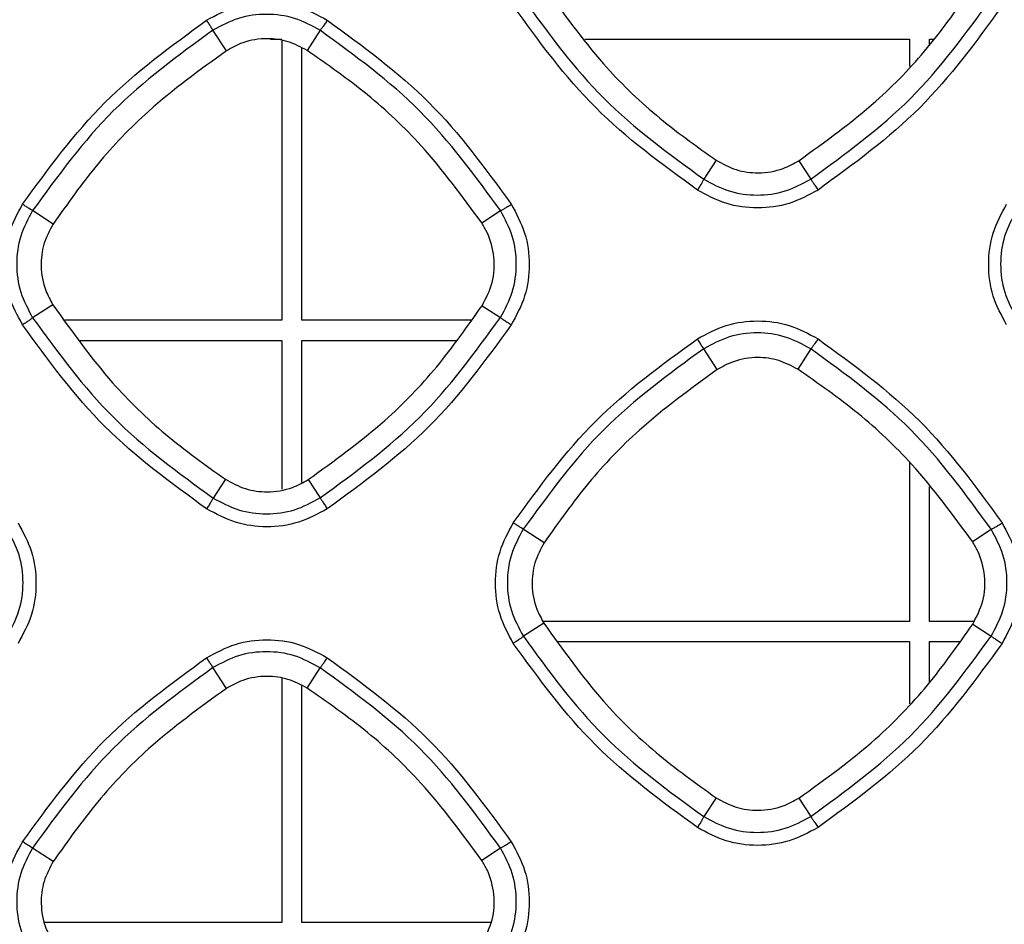
# Model space of a CAD drawing. Units: millimetres. Extents: x -2376 to 1255, y -800 to 1267.
# Drawn here: x 333 to 373, y 16 to 52 of the extents above; entities that cross this region are included whole.
import ezdxf

# ---------------------------------------------------------------- set-up
doc = ezdxf.new("R2010")
doc.units = ezdxf.units.MM

msp = doc.modelspace()

# ---------------------------------------------------------------- linework, layer by layer
at = {"color": 7, "linetype": 'Continuous', "lineweight": 25}
for p, q in [((341.666, 50.931), (341.132, 51.751)), ((343.428, 51.392), (343.877, 51.392)), ((345.399, 51.749), (344.882, 50.943)), ((355.942, 51.392), (368.877, 51.392)), ((368.877, 51.392), (368.877, 50.308)), ((369.677, 51.16), (369.677, 51.392)), ((369.677, 51.392), (369.85, 51.392)), ((343.877, 51.326), (343.877, 40.192)), ((344.677, 40.192), (344.677, 51.037)), ((361.179, 46.567), (360.684, 45.816)), ((364.47, 46.553), (364.947, 45.818)), ((334.765, 44.029), (333.945, 44.564)), ((351.84, 44.071), (352.584, 44.562)), ((334.753, 40.814), (333.947, 40.297)), ((351.852, 40.772), (352.582, 40.299)), ((343.877, 40.192), (335.229, 40.192)), ((351.421, 40.192), (344.677, 40.192)), ((335.841, 39.392), (343.877, 39.392)), ((343.877, 39.392), (343.877, 33.461)), ((344.677, 33.723), (344.677, 39.392)), ((344.677, 39.392), (350.826, 39.392)), ((361.223, 38.227), (360.682, 39.057)), ((364.949, 39.055), (364.427, 38.241)), ((368.877, 34.537), (368.877, 28.192)), ((341.625, 33.857), (341.134, 33.111)), ((344.923, 33.844), (345.397, 33.114)), ((369.677, 28.192), (369.677, 33.55)), ((354.326, 31.328), (353.494, 31.87)), ((371.388, 31.375), (372.134, 31.867)), ((354.313, 28.126), (353.497, 27.603)), ((368.877, 28.192), (354.28, 28.192)), ((371.45, 28.192), (369.677, 28.192)), ((371.401, 28.079), (372.132, 27.605)), ((354.874, 27.392), (368.877, 27.392)), ((368.877, 27.392), (368.877, 24.908)), ((369.677, 25.762), (369.677, 27.392)), ((369.677, 27.392), (370.89, 27.392)), ((341.671, 25.524), (341.132, 26.351)), ((344.878, 25.536), (345.399, 26.349)), ((343.877, 25.918), (343.877, 16.192)), ((344.677, 16.192), (344.677, 25.628)), ((361.178, 21.166), (360.684, 20.417)), ((364.472, 21.152), (364.946, 20.42)), ((334.768, 18.626), (333.944, 19.164)), ((352.584, 19.162), (351.838, 18.669)), ((343.877, 16.192), (334.433, 16.192)), ((352.204, 16.192), (344.677, 16.192))]:
    msp.add_line(p, q, dxfattribs=at)
for points, knots in [([(354.311, 53.523), (355.069, 52.459), (356.397, 50.594), (358.762, 48.297), (360.369, 47.147), (361.179, 46.567)], [0, 0, 0, 0, 0.397875, 0.696551, 1, 1, 1, 1]), ([(364.47, 46.553), (365.523, 47.309), (367.379, 48.643), (369.672, 51.024), (370.822, 52.655), (371.402, 53.477)], [0, 0, 0, 0, 0.393455, 0.694251, 1, 1, 1, 1]), ([(353.496, 53.001), (354.506, 51.615), (356.525, 48.842), (359.297, 46.825), (360.684, 45.816)], [0, 0, 0, 0, 0.500007, 1, 1, 1, 1]), ([(364.947, 45.818), (366.333, 46.827), (369.105, 48.845), (371.123, 51.617), (372.132, 53.003)], [0, 0, 0, 0, 0.500001, 1, 1, 1, 1]), ([(340.879, 52.15), (341.254, 52.351), (342.003, 52.754), (343.282, 52.916), (344.561, 52.754), (345.31, 52.351), (345.685, 52.15)], [0, 0, 0, 0, 0.2499551, 0.499889, 0.7498921, 1, 1, 1, 1]), ([(360.431, 45.383), (359.016, 46.413), (356.188, 48.473), (354.128, 51.302), (353.098, 52.716)], [0, 0, 0, 0, 0.500014, 1, 1, 1, 1]), ([(372.57, 52.716), (371.54, 51.302), (369.48, 48.473), (366.651, 46.413), (365.237, 45.383)], [0, 0, 0, 0, 0.5000024, 1, 1, 1, 1]), ([(345.399, 51.749), (345.066, 51.928), (344.402, 52.286), (343.266, 52.431), (342.13, 52.287), (341.465, 51.93), (341.132, 51.751)], [0, 0, 0, 0, 0.250041, 0.50006, 0.750055, 1, 1, 1, 1]), ([(333.546, 44.817), (334.576, 46.231), (336.636, 49.06), (339.464, 51.12), (340.879, 52.15)], [0, 0, 0, 0, 0.499999, 1, 1, 1, 1]), ([(341.132, 51.751), (341.125, 51.762), (341.112, 51.785), (341.053, 51.878), (340.973, 52.003), (340.91, 52.101), (340.879, 52.15)], [0, 0, 0, 0, 0.2500021, 0.5000137, 0.7499879, 1, 1, 1, 1]), ([(345.685, 52.15), (345.652, 52.099), (345.586, 51.999), (345.497, 51.872), (345.428, 51.778), (345.408, 51.759), (345.399, 51.749)], [0, 0, 0, 0, 0.2500585, 0.5000372, 0.7500379, 1, 1, 1, 1]), ([(345.685, 52.15), (347.1, 51.12), (349.928, 49.06), (351.988, 46.231), (353.018, 44.817)], [0, 0, 0, 0, 0.49999, 1, 1, 1, 1]), ([(341.132, 51.751), (339.745, 50.742), (336.973, 48.723), (334.954, 45.95), (333.945, 44.564)], [0, 0, 0, 0, 0.5, 1, 1, 1, 1]), ([(344.882, 50.943), (344.635, 51.075), (344.14, 51.338), (343.246, 51.454), (342.383, 51.328), (341.879, 51.049), (341.666, 50.931)], [0, 0, 0, 0, 0.2461714, 0.4923496, 0.7857811, 1, 1, 1, 1]), ([(352.584, 44.562), (351.575, 45.948), (349.557, 48.721), (346.785, 50.739), (345.399, 51.749)], [0, 0, 0, 0, 0.499993, 1, 1, 1, 1]), ([(341.666, 50.931), (340.603, 50.162), (338.749, 48.82), (336.472, 46.443), (335.337, 44.838), (334.765, 44.029)], [0, 0, 0, 0, 0.400087, 0.697708, 1, 1, 1, 1]), ([(351.84, 44.071), (351.069, 45.126), (349.718, 46.974), (347.323, 49.243), (345.7, 50.374), (344.882, 50.943)], [0, 0, 0, 0, 0.397601, 0.696409, 1, 1, 1, 1]), ([(361.179, 46.567), (361.44, 46.426), (361.96, 46.143), (362.895, 46.027), (363.767, 46.163), (364.267, 46.44), (364.47, 46.553)], [0, 0, 0, 0, 0.254107, 0.508228, 0.799484, 1, 1, 1, 1]), ([(360.684, 45.816), (360.679, 45.802), (360.669, 45.776), (360.611, 45.672), (360.529, 45.537), (360.464, 45.435), (360.431, 45.383)], [0, 0, 0, 0, 0.250004, 0.500004, 0.749958, 1, 1, 1, 1]), ([(360.684, 45.816), (361.016, 45.637), (361.68, 45.281), (362.814, 45.137), (363.949, 45.281), (364.614, 45.639), (364.947, 45.818)], [0, 0, 0, 0, 0.249956, 0.499953, 0.749984, 1, 1, 1, 1]), ([(364.947, 45.818), (364.955, 45.806), (364.973, 45.783), (365.042, 45.68), (365.134, 45.542), (365.203, 45.436), (365.237, 45.383)], [0, 0, 0, 0, 0.250006, 0.49998, 0.750046, 1, 1, 1, 1]), ([(365.237, 45.383), (364.862, 45.182), (364.112, 44.779), (362.832, 44.617), (361.554, 44.78), (360.805, 45.182), (360.431, 45.383)], [0, 0, 0, 0, 0.250154, 0.500175, 0.750121, 1, 1, 1, 1]), ([(333.546, 40.011), (333.345, 40.385), (332.942, 41.134), (332.78, 42.413), (332.942, 43.693), (333.345, 44.442), (333.546, 44.817)], [0, 0, 0, 0, 0.250111, 0.5001, 0.75004, 1, 1, 1, 1]), ([(333.945, 44.564), (333.933, 44.57), (333.911, 44.583), (333.817, 44.642), (333.692, 44.722), (333.595, 44.785), (333.546, 44.817)], [0, 0, 0, 0, 0.249994, 0.499992, 0.749982, 1, 1, 1, 1]), ([(352.584, 44.562), (352.597, 44.567), (352.624, 44.577), (352.728, 44.635), (352.864, 44.718), (352.966, 44.784), (353.018, 44.817)], [0, 0, 0, 0, 0.249965, 0.499972, 0.749981, 1, 1, 1, 1]), ([(353.018, 44.817), (353.219, 44.443), (353.621, 43.694), (353.784, 42.415), (353.622, 41.136), (353.219, 40.386), (353.018, 40.011)], [0, 0, 0, 0, 0.249902, 0.499832, 0.749864, 1, 1, 1, 1]), ([(372.75, 40.01), (372.549, 40.385), (372.146, 41.134), (371.983, 42.413), (372.146, 43.692), (372.548, 44.442), (372.75, 44.817)], [0, 0, 0, 0, 0.250114, 0.500089, 0.750048, 1, 1, 1, 1]), ([(333.945, 44.564), (333.766, 44.231), (333.408, 43.565), (333.265, 42.429), (333.41, 41.294), (333.768, 40.629), (333.947, 40.297)], [0, 0, 0, 0, 0.249933, 0.499926, 0.749957, 1, 1, 1, 1]), ([(352.582, 40.299), (352.761, 40.631), (353.118, 41.297), (353.262, 42.431), (353.119, 43.565), (352.762, 44.23), (352.584, 44.562)], [0, 0, 0, 0, 0.250008, 0.500034, 0.750035, 1, 1, 1, 1]), ([(373.144, 44.564), (372.965, 44.231), (372.608, 43.565), (372.464, 42.429), (372.609, 41.293), (372.967, 40.629), (373.146, 40.297)], [0, 0, 0, 0, 0.249934, 0.49993, 0.749958, 1, 1, 1, 1]), ([(334.765, 44.029), (334.625, 43.768), (334.346, 43.246), (334.242, 42.315), (334.387, 41.473), (334.651, 40.998), (334.753, 40.814)], [0, 0, 0, 0, 0.260186, 0.520395, 0.814199, 1, 1, 1, 1]), ([(351.852, 40.772), (352.009, 41.075), (352.322, 41.68), (352.374, 42.719), (352.163, 43.53), (351.915, 43.946), (351.84, 44.071)], [0, 0, 0, 0, 0.291212, 0.582432, 0.874312, 1, 1, 1, 1]), ([(334.753, 40.814), (335.511, 39.75), (336.839, 37.885), (339.206, 35.587), (340.814, 34.436), (341.625, 33.857)], [0, 0, 0, 0, 0.397666, 0.696445, 1, 1, 1, 1]), ([(344.923, 33.844), (345.969, 34.596), (347.822, 35.928), (350.116, 38.309), (351.27, 39.946), (351.852, 40.772)], [0, 0, 0, 0, 0.391001, 0.692997, 1, 1, 1, 1]), ([(333.947, 40.297), (333.937, 40.287), (333.917, 40.267), (333.824, 40.198), (333.697, 40.11), (333.596, 40.044), (333.546, 40.011)], [0, 0, 0, 0, 0.250001, 0.499952, 0.749956, 1, 1, 1, 1]), ([(333.947, 40.297), (334.956, 38.911), (336.975, 36.138), (339.748, 34.12), (341.134, 33.111)], [0, 0, 0, 0, 0.500006, 1, 1, 1, 1]), ([(345.397, 33.114), (346.783, 34.123), (349.555, 36.141), (351.573, 38.913), (352.582, 40.299)], [0, 0, 0, 0, 0.500001, 1, 1, 1, 1]), ([(352.582, 40.299), (352.594, 40.291), (352.617, 40.274), (352.721, 40.205), (352.86, 40.113), (352.965, 40.045), (353.018, 40.011)], [0, 0, 0, 0, 0.250014, 0.50002, 0.750023, 1, 1, 1, 1]), ([(360.431, 39.454), (360.806, 39.655), (361.555, 40.058), (362.835, 40.221), (364.113, 40.058), (364.862, 39.655), (365.237, 39.454)], [0, 0, 0, 0, 0.249947, 0.499876, 0.74988, 1, 1, 1, 1]), ([(340.879, 32.678), (339.465, 33.708), (336.636, 35.767), (334.576, 38.596), (333.546, 40.011)], [0, 0, 0, 0, 0.500015, 1, 1, 1, 1]), ([(353.018, 40.011), (351.988, 38.596), (349.929, 35.767), (347.1, 33.708), (345.685, 32.678)], [0, 0, 0, 0, 0.5, 1, 1, 1, 1]), ([(364.949, 39.055), (364.616, 39.234), (363.952, 39.591), (362.817, 39.737), (361.681, 39.593), (361.015, 39.236), (360.682, 39.057)], [0, 0, 0, 0, 0.250048, 0.500068, 0.750062, 1, 1, 1, 1]), ([(353.098, 32.121), (354.128, 33.536), (356.188, 36.365), (359.016, 38.424), (360.431, 39.454)], [0, 0, 0, 0, 0.499997, 1, 1, 1, 1]), ([(360.682, 39.057), (360.675, 39.068), (360.662, 39.091), (360.604, 39.184), (360.525, 39.308), (360.462, 39.406), (360.431, 39.454)], [0, 0, 0, 0, 0.25001, 0.499964, 0.749979, 1, 1, 1, 1]), ([(365.237, 39.454), (365.204, 39.404), (365.138, 39.304), (365.049, 39.177), (364.979, 39.083), (364.959, 39.064), (364.949, 39.055)], [0, 0, 0, 0, 0.249999, 0.500003, 0.75001, 1, 1, 1, 1]), ([(365.237, 39.454), (366.651, 38.424), (369.48, 36.365), (371.54, 33.536), (372.57, 32.121)], [0, 0, 0, 0, 0.499987, 1, 1, 1, 1]), ([(360.682, 39.057), (359.295, 38.048), (356.522, 36.029), (354.504, 33.256), (353.494, 31.87)], [0, 0, 0, 0, 0.5, 1, 1, 1, 1]), ([(372.134, 31.867), (371.125, 33.254), (369.107, 36.026), (366.335, 38.045), (364.949, 39.055)], [0, 0, 0, 0, 0.499992, 1, 1, 1, 1]), ([(364.427, 38.241), (364.18, 38.372), (363.687, 38.634), (362.794, 38.748), (361.935, 38.622), (361.434, 38.344), (361.223, 38.227)], [0, 0, 0, 0, 0.246643, 0.493292, 0.786835, 1, 1, 1, 1]), ([(361.223, 38.227), (360.16, 37.457), (358.307, 36.116), (356.031, 33.739), (354.897, 32.136), (354.326, 31.328)], [0, 0, 0, 0, 0.400345, 0.697844, 1, 1, 1, 1]), ([(371.388, 31.375), (370.616, 32.429), (369.264, 34.276), (366.869, 36.542), (365.246, 37.672), (364.427, 38.241)], [0, 0, 0, 0, 0.39756, 0.696385, 1, 1, 1, 1]), ([(341.625, 33.857), (341.885, 33.715), (342.406, 33.432), (343.342, 33.315), (344.217, 33.452), (344.718, 33.73), (344.923, 33.844)], [0, 0, 0, 0, 0.253754, 0.507516, 0.798686, 1, 1, 1, 1]), ([(341.134, 33.111), (341.129, 33.098), (341.119, 33.072), (341.06, 32.968), (340.978, 32.832), (340.912, 32.729), (340.879, 32.678)], [0, 0, 0, 0, 0.250031, 0.50001, 0.749994, 1, 1, 1, 1]), ([(341.134, 33.111), (341.466, 32.933), (342.13, 32.577), (343.264, 32.433), (344.399, 32.577), (345.064, 32.935), (345.397, 33.114)], [0, 0, 0, 0, 0.2499555, 0.4999562, 0.749986, 1, 1, 1, 1]), ([(345.397, 33.114), (345.405, 33.102), (345.422, 33.078), (345.491, 32.975), (345.582, 32.836), (345.651, 32.731), (345.685, 32.678)], [0, 0, 0, 0, 0.250005, 0.499944, 0.749988, 1, 1, 1, 1]), ([(345.685, 32.678), (345.31, 32.476), (344.56, 32.073), (343.28, 31.912), (342.002, 32.074), (341.253, 32.477), (340.879, 32.678)], [0, 0, 0, 0, 0.250135, 0.500156, 0.750108, 1, 1, 1, 1]), ([(332.932, 27.602), (333.111, 27.935), (333.468, 28.6), (333.613, 29.735), (333.469, 30.869), (333.112, 31.533), (332.934, 31.865)], [0, 0, 0, 0, 0.250014, 0.500035, 0.750048, 1, 1, 1, 1]), ([(333.366, 32.12), (333.567, 31.745), (333.97, 30.997), (334.133, 29.718), (333.971, 28.439), (333.568, 27.688), (333.366, 27.313)], [0, 0, 0, 0, 0.249886, 0.499821, 0.74985, 1, 1, 1, 1]), ([(353.098, 27.315), (352.897, 27.69), (352.494, 28.439), (352.332, 29.718), (352.494, 30.997), (352.897, 31.747), (353.098, 32.121)], [0, 0, 0, 0, 0.250106, 0.500095, 0.750038, 1, 1, 1, 1]), ([(353.494, 31.87), (353.316, 31.537), (352.958, 30.871), (352.814, 29.735), (352.96, 28.599), (353.318, 27.935), (353.497, 27.603)], [0, 0, 0, 0, 0.249939, 0.499915, 0.749945, 1, 1, 1, 1]), ([(353.494, 31.87), (353.483, 31.876), (353.461, 31.889), (353.368, 31.948), (353.244, 32.027), (353.147, 32.09), (353.098, 32.121)], [0, 0, 0, 0, 0.249961, 0.499984, 0.749971, 1, 1, 1, 1]), ([(372.132, 27.605), (372.31, 27.937), (372.668, 28.603), (372.812, 29.737), (372.668, 30.871), (372.312, 31.535), (372.134, 31.867)], [0, 0, 0, 0, 0.250007, 0.500038, 0.750043, 1, 1, 1, 1]), ([(372.134, 31.867), (372.147, 31.872), (372.174, 31.882), (372.279, 31.94), (372.415, 32.022), (372.518, 32.088), (372.57, 32.121)], [0, 0, 0, 0, 0.249997, 0.500014, 0.750001, 1, 1, 1, 1]), ([(372.57, 32.121), (372.771, 31.747), (373.173, 30.999), (373.336, 29.72), (373.174, 28.441), (372.771, 27.69), (372.57, 27.315)], [0, 0, 0, 0, 0.249875, 0.499806, 0.749851, 1, 1, 1, 1]), ([(354.326, 31.328), (354.187, 31.067), (353.908, 30.545), (353.805, 29.616), (353.95, 28.779), (354.212, 28.307), (354.313, 28.126)], [0, 0, 0, 0, 0.260935, 0.521868, 0.815852, 1, 1, 1, 1]), ([(371.401, 28.079), (371.557, 28.381), (371.87, 28.986), (371.922, 30.023), (371.712, 30.833), (371.463, 31.249), (371.388, 31.375)], [0, 0, 0, 0, 0.291057, 0.582136, 0.873883, 1, 1, 1, 1]), ([(354.313, 28.126), (355.071, 27.061), (356.397, 25.196), (358.761, 22.897), (360.368, 21.746), (361.178, 21.166)], [0, 0, 0, 0, 0.397715, 0.696466, 1, 1, 1, 1]), ([(364.472, 21.152), (365.521, 21.906), (367.375, 23.239), (369.668, 25.62), (370.82, 27.255), (371.401, 28.079)], [0, 0, 0, 0, 0.392209, 0.693614, 1, 1, 1, 1]), ([(353.497, 27.603), (353.487, 27.592), (353.468, 27.572), (353.375, 27.503), (353.248, 27.414), (353.148, 27.348), (353.098, 27.315)], [0, 0, 0, 0, 0.250003, 0.499993, 0.750028, 1, 1, 1, 1]), ([(353.497, 27.603), (354.506, 26.216), (356.525, 23.444), (359.298, 21.426), (360.684, 20.417)], [0, 0, 0, 0, 0.500006, 1, 1, 1, 1]), ([(364.946, 20.42), (366.332, 21.429), (369.104, 23.447), (371.123, 26.219), (372.132, 27.605)], [0, 0, 0, 0, 0.499998, 1, 1, 1, 1]), ([(372.132, 27.605), (372.144, 27.596), (372.167, 27.58), (372.272, 27.51), (372.411, 27.418), (372.517, 27.349), (372.57, 27.315)], [0, 0, 0, 0, 0.249967, 0.499989, 0.750003, 1, 1, 1, 1]), ([(340.879, 26.747), (341.254, 26.949), (342.004, 27.352), (343.283, 27.514), (344.562, 27.351), (345.311, 26.949), (345.685, 26.747)], [0, 0, 0, 0, 0.249958, 0.499891, 0.749896, 1, 1, 1, 1]), ([(360.431, 19.983), (359.017, 21.012), (356.188, 23.072), (354.128, 25.901), (353.098, 27.315)], [0, 0, 0, 0, 0.500011, 1, 1, 1, 1]), ([(372.57, 27.315), (371.54, 25.901), (369.48, 23.072), (366.652, 21.012), (365.237, 19.983)], [0, 0, 0, 0, 0.500001, 1, 1, 1, 1]), ([(333.546, 19.415), (334.576, 20.829), (336.636, 23.658), (339.465, 25.717), (340.879, 26.747)], [0, 0, 0, 0, 0.5, 1, 1, 1, 1]), ([(341.132, 26.351), (341.125, 26.362), (341.112, 26.384), (341.053, 26.477), (340.973, 26.602), (340.91, 26.699), (340.879, 26.747)], [0, 0, 0, 0, 0.249964, 0.499971, 0.749996, 1, 1, 1, 1]), ([(345.399, 26.349), (345.066, 26.528), (344.402, 26.886), (343.266, 27.031), (342.13, 26.887), (341.465, 26.53), (341.132, 26.351)], [0, 0, 0, 0, 0.250051, 0.50007, 0.750064, 1, 1, 1, 1]), ([(345.399, 26.349), (345.409, 26.359), (345.429, 26.378), (345.498, 26.471), (345.587, 26.597), (345.652, 26.697), (345.685, 26.747)], [0, 0, 0, 0, 0.249985, 0.500001, 0.750013, 1, 1, 1, 1]), ([(345.685, 26.747), (347.1, 25.717), (349.929, 23.658), (351.988, 20.829), (353.018, 19.415)], [0, 0, 0, 0, 0.499989, 1, 1, 1, 1]), ([(341.132, 26.351), (339.745, 25.342), (336.972, 23.323), (334.954, 20.55), (333.944, 19.164)], [0, 0, 0, 0, 0.499999, 1, 1, 1, 1]), ([(352.584, 19.162), (351.575, 20.548), (349.557, 23.321), (346.785, 25.339), (345.399, 26.349)], [0, 0, 0, 0, 0.499993, 1, 1, 1, 1]), ([(344.878, 25.536), (344.631, 25.667), (344.136, 25.93), (343.242, 26.045), (342.383, 25.918), (341.881, 25.641), (341.671, 25.524)], [0, 0, 0, 0, 0.246848, 0.493704, 0.787329, 1, 1, 1, 1]), ([(341.671, 25.524), (340.607, 24.755), (338.753, 23.414), (336.475, 21.038), (335.34, 19.434), (334.768, 18.626)], [0, 0, 0, 0, 0.400286, 0.697814, 1, 1, 1, 1]), ([(351.838, 18.669), (351.066, 19.724), (349.714, 21.571), (347.318, 23.838), (345.696, 24.967), (344.878, 25.536)], [0, 0, 0, 0, 0.397765, 0.696494, 1, 1, 1, 1]), ([(361.178, 21.166), (361.438, 21.025), (361.959, 20.742), (362.893, 20.625), (363.766, 20.761), (364.267, 21.039), (364.472, 21.152)], [0, 0, 0, 0, 0.253807, 0.507627, 0.798696, 1, 1, 1, 1]), ([(360.684, 20.417), (360.679, 20.404), (360.67, 20.377), (360.612, 20.273), (360.53, 20.136), (360.464, 20.034), (360.431, 19.983)], [0, 0, 0, 0, 0.24999, 0.500021, 0.75003, 1, 1, 1, 1]), ([(360.684, 20.417), (361.016, 20.239), (361.68, 19.883), (362.814, 19.739), (363.949, 19.883), (364.614, 20.241), (364.946, 20.42)], [0, 0, 0, 0, 0.249955, 0.499954, 0.749983, 1, 1, 1, 1]), ([(364.946, 20.42), (364.955, 20.408), (364.972, 20.384), (365.042, 20.28), (365.134, 20.141), (365.203, 20.035), (365.237, 19.983)], [0, 0, 0, 0, 0.249985, 0.499991, 0.750037, 1, 1, 1, 1]), ([(365.237, 19.983), (364.862, 19.781), (364.112, 19.378), (362.832, 19.216), (361.554, 19.379), (360.805, 19.781), (360.431, 19.983)], [0, 0, 0, 0, 0.250156, 0.500179, 0.750125, 1, 1, 1, 1]), ([(333.547, 14.608), (333.345, 14.983), (332.943, 15.732), (332.78, 17.011), (332.942, 18.29), (333.345, 19.04), (333.546, 19.415)], [0, 0, 0, 0, 0.2501189, 0.5001089, 0.7500586, 1, 1, 1, 1]), ([(333.944, 19.164), (333.933, 19.17), (333.91, 19.183), (333.817, 19.241), (333.692, 19.32), (333.595, 19.383), (333.546, 19.415)], [0, 0, 0, 0, 0.250005, 0.499988, 0.749994, 1, 1, 1, 1]), ([(353.018, 19.415), (352.967, 19.382), (352.864, 19.316), (352.728, 19.234), (352.624, 19.176), (352.597, 19.166), (352.584, 19.162)], [0, 0, 0, 0, 0.249986, 0.499989, 0.749995, 1, 1, 1, 1]), ([(353.018, 19.415), (353.219, 19.04), (353.622, 18.292), (353.784, 17.013), (353.623, 15.734), (353.22, 14.984), (353.018, 14.608)], [0, 0, 0, 0, 0.249876, 0.49981, 0.74985, 1, 1, 1, 1]), ([(333.944, 19.164), (333.766, 18.831), (333.408, 18.165), (333.265, 17.029), (333.41, 15.894), (333.768, 15.229), (333.947, 14.897)], [0, 0, 0, 0, 0.249936, 0.499921, 0.749955, 1, 1, 1, 1]), ([(352.582, 14.899), (352.761, 15.232), (353.118, 15.897), (353.262, 17.031), (353.119, 18.165), (352.762, 18.83), (352.584, 19.162)], [0, 0, 0, 0, 0.250014, 0.50004, 0.750045, 1, 1, 1, 1]), ([(334.768, 18.626), (334.629, 18.365), (334.349, 17.844), (334.245, 16.913), (334.389, 16.073), (334.653, 15.598), (334.755, 15.415)], [0, 0, 0, 0, 0.260297, 0.52061, 0.81445, 1, 1, 1, 1]), ([(351.851, 15.372), (352.008, 15.674), (352.321, 16.28), (352.372, 17.318), (352.161, 18.128), (351.912, 18.544), (351.838, 18.669)], [0, 0, 0, 0, 0.291198, 0.582401, 0.874273, 1, 1, 1, 1])]:
    msp.add_open_spline(points, degree=3, knots=knots, dxfattribs=at)

doc.saveas('drawing.dxf')
